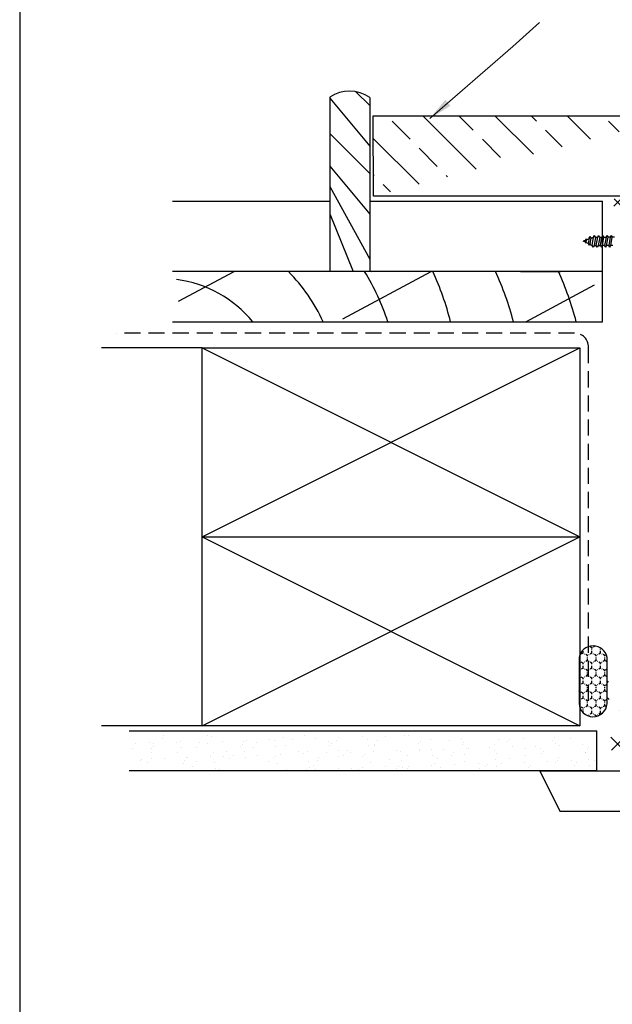
# Model space of a CAD drawing. Units: millimetres. Extents: x 2427 to 3015, y 692 to 1542.
# Drawn here: x 2427 to 2574, y 937 to 1182 of the extents above; entities that cross this region are included whole.
import ezdxf

# ---------------------------------------------------------------- set-up
doc = ezdxf.new("R2010")
doc.units = ezdxf.units.MM
doc.linetypes.add('DASHED', pattern=[0.75, 0.5, -0.25])
doc.linetypes.add('STRICHPUNKT', pattern=[1, 0.5, -0.25, 0, -0.25])
doc.layers.add('BDR', color=7, linetype='Continuous')
doc.layers.add('Drawing', color=7, linetype='Continuous')
doc.layers.add('Dimension', color=7, linetype='Continuous', true_color=0x0099cc)
doc.styles.add('Romans 3', font='romans.shx', dxfattribs={"height": 6})
doc.dimstyles.new('Robs 1', dxfattribs={"dimscale": 3, "dimtxt": 6, "dimasz": 2, "dimexe": 1.5, "dimexo": 1.5, "dimgap": 1.5, "dimtad": 1, "dimzin": 0, "dimdsep": 46, "dimtxsty": 'Romans 3', "dimcen": 0.09, "dimclrd": 2, "dimclre": 2, "dimclrt": 2, "dimadec": 4, "dimazin": 0, "dimtfac": 1, "dimtmove": 2, "dimatfit": 0, "dimfxl": 1, "dimtolj": 1, "dimtzin": 0, "dimlwd": 20, "dimlwe": 20, "dimarcsym": 0})

msp = doc.modelspace()

# ---------------------------------------------------------------- hatches: boundary and pattern name
at = {"layer": 'BDR'}
h = msp.add_hatch(dxfattribs=at)
h.set_pattern_fill('ANSI38', color=0, scale=2, angle=90, style=0)
h.set_pattern_definition([(135, (3877.654, -641.349), (-4.490128, -4.490128), []), (225, (3877.654, -641.349), (-4.490128, -13.470384), [15.875, -9.525])])
edge = h.paths.add_edge_path()
edge.add_line((2592.2, 1096.12), (2592.2, 1137.62))
edge.add_line((2604.2, 1096.12), (2592.2, 1096.12))
edge.add_line((2574.2, 1137.62), (2592.2, 1137.62))
edge.add_line((2574.2, 996.12), (2604.2, 996.12))
edge.add_line((2572.91, 1012.06), (2572.91, 1023.56))
edge.add_line((2574.2, 996.12), (2574.2, 1137.62))
edge.add_line((2604.2, 996.12), (2604.2, 1096.12))
at = {"layer": 'Dimension'}
h = msp.add_hatch(dxfattribs=at)
h.set_pattern_fill('ANSI33', color=0, scale=2, angle=90, style=0)
h.set_pattern_definition([(135, (3877.654, -641.349), (-8.980256, -8.980256), []), (135, (3877.654, -632.369), (-8.980256, -8.980256), [6.35, -3.175])])
edge = h.paths.add_edge_path()
edge.add_line((2514.72, 1158.31), (2591.18, 1158.31))
edge.add_line((2591.18, 1138.32), (2514.73, 1138.31))
edge.add_line((2591.18, 1138.32), (2591.18, 1158.31))
edge.add_line((2514.73, 1138.31), (2514.72, 1158.31))

# ---------------------------------------------------------------- linework, layer by layer
at = {"layer": 'Dimension', "color": 0}
for p, q in [((2514.73, 1138.31), (2514.72, 1158.31)), ((2514.72, 1158.31), (2591.18, 1158.31)), ((2591.18, 1138.32), (2514.73, 1138.31))]:
    msp.add_line(p, q, dxfattribs=at)
at = {"layer": 'Drawing'}
for p, q in [((2510.41, 1164.28), (2513.83, 1160.86)), ((2503.88, 1162.98), (2503.88, 1119.56)), ((2503.88, 1162.7), (2513.83, 1150.79)), ((2513.83, 1162.87), (2513.83, 1119.56)), ((2503.88, 1153.88), (2513.83, 1143.93)), ((2503.88, 1145.78), (2513.83, 1133.86)), ((2503.88, 1140.72), (2513.83, 1122.62)), ((2464.78, 1137.06), (2503.88, 1137.06)), ((2513.83, 1137.06), (2571.78, 1137.06)), ((2571.78, 1119.56), (2571.78, 1137.06)), ((2503.88, 1133.94), (2509.67, 1119.56)), ((2567.47, 1127.3), (2566.96, 1127.1)), ((2567.48, 1126.86), (2566.96, 1127.1)), ((2567.44, 1127.24), (2567.65, 1127.7)), ((2567.44, 1127.24), (2567.5, 1126.64)), ((2567.78, 1127.44), (2567.5, 1126.64)), ((2568.19, 1126.53), (2567.57, 1126.82)), ((2567.78, 1127.44), (2567.65, 1127.7)), ((2568.42, 1127.68), (2567.79, 1127.43)), ((2568.47, 1127.9), (2568.19, 1126.53)), ((2568.19, 1126.53), (2568.46, 1126.14)), ((2568.71, 1126.55), (2568.46, 1126.14)), ((2568.47, 1127.9), (2568.7, 1128.29)), ((2568.97, 1127.9), (2568.7, 1128.29)), ((2568.71, 1126.55), (2568.97, 1127.9)), ((2568.97, 1127.9), (2569.51, 1128.15)), ((2569.15, 1126.05), (2569.51, 1128.15)), ((2569.51, 1128.15), (2569.75, 1128.53)), ((2570.01, 1128.15), (2569.65, 1126.05)), ((2570.01, 1128.15), (2569.75, 1128.53)), ((2570.02, 1128.15), (2570.56, 1128.15)), ((2570.19, 1126.05), (2570.56, 1128.15)), ((2570.56, 1128.15), (2570.79, 1128.53)), ((2571.06, 1128.15), (2570.69, 1126.05)), ((2571.06, 1128.15), (2570.79, 1128.53)), ((2571.06, 1128.15), (2571.6, 1128.15)), ((2571.24, 1126.05), (2571.6, 1128.15)), ((2571.83, 1128.53), (2571.6, 1128.15)), ((2571.74, 1126.05), (2572.1, 1128.15)), ((2572.1, 1128.15), (2571.83, 1128.53)), ((2572.1, 1128.15), (2572.64, 1128.15)), ((2572.64, 1128.15), (2572.28, 1126.05)), ((2572.87, 1128.53), (2572.64, 1128.15)), ((2572.78, 1126.05), (2573.14, 1128.15)), ((2572.87, 1128.53), (2573.14, 1128.15)), ((2573.68, 1128.15), (2573.14, 1128.15)), ((2573.68, 1128.15), (2573.32, 1126.05)), ((2573.92, 1128.53), (2573.68, 1128.15)), ((2573.82, 1126.05), (2574.18, 1128.15)), ((2573.92, 1128.53), (2574.18, 1128.15)), ((2574.72, 1128.15), (2574.18, 1128.15)), ((2568.57, 1126.33), (2569.15, 1126.05)), ((2569.42, 1125.66), (2569.15, 1126.05)), ((2569.65, 1126.05), (2569.42, 1125.66)), ((2569.65, 1126.05), (2570.19, 1126.05)), ((2570.46, 1125.66), (2570.19, 1126.05)), ((2570.69, 1126.05), (2570.46, 1125.66)), ((2570.7, 1126.05), (2571.24, 1126.05)), ((2571.24, 1126.05), (2571.5, 1125.66)), ((2571.74, 1126.05), (2571.5, 1125.66)), ((2572.28, 1126.05), (2571.74, 1126.05)), ((2572.55, 1125.66), (2572.28, 1126.05)), ((2572.55, 1125.66), (2572.78, 1126.05)), ((2573.32, 1126.05), (2572.78, 1126.05)), ((2573.59, 1125.66), (2573.32, 1126.05)), ((2573.59, 1125.66), (2573.82, 1126.05)), ((2574.36, 1126.05), (2573.82, 1126.05)), ((2571.78, 1119.56), (2464.78, 1119.56)), ((2466.28, 1112.18), (2480.07, 1119.56)), ((2507.14, 1107.81), (2529.09, 1119.56)), ((2514.18, 1119.7), (2514.32, 1119.56)), ((2551.38, 1119.56), (2561.33, 1119.56)), ((2571.78, 1107.06), (2571.78, 1119.56)), ((2552.65, 1107.06), (2569.78, 1116.24)), ((2464.78, 1107.06), (2571.78, 1107.06)), ((2454, 1005.31), (2570.3, 1005.31)), ((2454, 995.48), (2570.3, 995.48))]:
    msp.add_line(p, q, dxfattribs=at)
at = {"layer": 'Drawing', "linetype": 'DASHED', "ltscale": 8}
msp.add_line((2564.79, 1104.26), (2450.78, 1104.26), dxfattribs=at)
at = {"layer": 'Drawing', "linetype": 'Continuous'}
for p, q in [((2472.11, 1100.59), (2447.11, 1100.59)), ((2472.11, 1006.59), (2447.11, 1006.59)), ((2462.41, 1004.1), (2462.41, 1004.1)), ((2455.61, 1002.2), (2455.61, 1002.2)), ((2459.09, 1002.42), (2459.09, 1002.42)), ((2459.93, 1002.13), (2459.93, 1002.13)), ((2462.31, 1003.36), (2462.31, 1003.36)), ((2465.71, 1002.32), (2465.71, 1002.32)), ((2454.8, 1000.94), (2454.8, 1000.94)), ((2459.41, 999.98), (2459.41, 999.98)), ((2459.51, 1000.93), (2459.51, 1000.93)), ((2460.02, 1001.49), (2460.02, 1001.49)), ((2466.04, 999.84), (2466.04, 999.84)), ((2456.77, 997.95), (2456.77, 997.95)), ((2456.92, 998.33), (2456.92, 998.33)), ((2458.53, 997.41), (2458.53, 997.41)), ((2459.62, 998.42), (2459.62, 998.42)), ((2462.7, 998.51), (2462.7, 998.51))]:
    msp.add_line(p, q, dxfattribs=at)
at = {"layer": 'Drawing', "color": 0, "linetype": 'Continuous'}
for p, q in [((2472.11, 1053.59), (2472.11, 1100.59)), ((2472.11, 1100.59), (2566.11, 1100.59)), ((2472.11, 1053.59), (2566.11, 1100.59)), ((2472.11, 1100.59), (2566.11, 1053.59)), ((2566.11, 1100.59), (2566.11, 1053.59)), ((2472.11, 1006.59), (2472.11, 1053.59)), ((2472.11, 1053.59), (2566.11, 1053.59)), ((2472.11, 1006.59), (2566.11, 1053.59)), ((2472.11, 1053.59), (2566.11, 1006.59)), ((2566.11, 1053.59), (2566.11, 1006.59)), ((2565.91, 1023.56), (2565.92, 1012.06)), ((2572.91, 1012.06), (2572.91, 1023.56)), ((2566.11, 1006.59), (2472.11, 1006.59)), ((2473.41, 1004.21), (2473.41, 1004.21)), ((2497.7, 1004.18), (2497.7, 1004.18)), ((2523.51, 1004.21), (2523.51, 1004.21)), ((2466.82, 1002.75), (2466.82, 1002.75)), ((2471.49, 1002.51), (2471.49, 1002.51)), ((2473.55, 1002.26), (2473.55, 1002.26)), ((2474.43, 1003.95), (2474.43, 1003.95)), ((2477.27, 1002.7), (2477.27, 1002.7)), ((2482.19, 1001.9), (2482.19, 1001.9)), ((2482.37, 1002.64), (2482.37, 1002.64)), ((2483.05, 1002.89), (2483.05, 1002.89)), ((2485.67, 1002.55), (2485.67, 1002.55)), ((2488.83, 1003.08), (2488.83, 1003.08)), ((2490.09, 1002.97), (2490.09, 1002.97)), ((2492.38, 1003.71), (2492.38, 1003.71)), ((2492.84, 1001.64), (2492.84, 1001.64)), ((2494.61, 1003.27), (2494.61, 1003.27)), ((2500.39, 1003.46), (2500.39, 1003.46)), ((2503.62, 1002.61), (2503.62, 1002.61)), ((2503.85, 1001.75), (2503.85, 1001.75)), ((2504.35, 1002.31), (2504.35, 1002.31)), ((2505.64, 1002.87), (2505.64, 1002.87)), ((2506.17, 1003.64), (2506.17, 1003.64)), ((2511.95, 1003.83), (2511.95, 1003.83)), ((2513.36, 1003.19), (2513.36, 1003.19)), ((2513.57, 1001.63), (2513.57, 1001.63)), ((2514.93, 1001.63), (2514.93, 1001.63)), ((2515.01, 1002.05), (2515.01, 1002.05)), ((2515.74, 1002.9), (2515.74, 1002.9)), ((2517.73, 1004.02), (2517.73, 1004.02)), ((2522.45, 1004.06), (2522.45, 1004.06)), ((2526.02, 1002.16), (2526.02, 1002.16)), ((2526.52, 1002.72), (2526.52, 1002.72)), ((2528.91, 1003.09), (2528.91, 1003.09)), ((2533.68, 1002.96), (2533.68, 1002.96)), ((2536.64, 1003.42), (2536.64, 1003.42)), ((2536.84, 1001.85), (2536.84, 1001.85)), ((2537.18, 1002.46), (2537.18, 1002.46)), ((2545, 1001.98), (2545, 1001.98)), ((2545.81, 1003.25), (2545.81, 1003.25)), ((2548.19, 1002.57), (2548.19, 1002.57)), ((2548.69, 1003.13), (2548.69, 1003.13)), ((2552.19, 1003.31), (2552.19, 1003.31)), ((2559.35, 1002.87), (2559.35, 1002.87)), ((2559.91, 1003.64), (2559.91, 1003.64)), ((2560.12, 1002.08), (2560.12, 1002.08)), ((2560.97, 1001.73), (2560.97, 1001.73)), ((2563.75, 1003.31), (2563.75, 1003.31)), ((2566.75, 1001.92), (2566.75, 1001.92)), ((2570.36, 1002.98), (2570.36, 1002.98)), ((2467.02, 1001.19), (2467.02, 1001.19)), ((2470.68, 1001.23), (2470.68, 1001.23)), ((2474.96, 999.88), (2474.96, 999.88)), ((2478.16, 1000.13), (2478.16, 1000.13)), ((2481.68, 1001.34), (2481.68, 1001.34)), ((2482.69, 1000.2), (2482.69, 1000.2)), ((2484.87, 1001.28), (2484.87, 1001.28)), ((2485.83, 999.27), (2485.83, 999.27)), ((2490.3, 1001.41), (2490.3, 1001.41)), ((2491.61, 999.46), (2491.61, 999.46)), ((2496.1, 1000.18), (2496.1, 1000.18)), ((2497.39, 999.65), (2497.39, 999.65)), ((2498.24, 1000.1), (2498.24, 1000.1)), ((2503.17, 999.84), (2503.17, 999.84)), ((2505.96, 1000.43), (2505.96, 1000.43)), ((2507.42, 999.21), (2507.42, 999.21)), ((2508.23, 1000.48), (2508.23, 1000.48)), ((2508.95, 1000.03), (2508.95, 1000.03)), ((2512.62, 999.44), (2512.62, 999.44)), ((2514.73, 1000.22), (2514.73, 1000.22)), ((2520.51, 1000.4), (2520.51, 1000.4)), ((2521.51, 1000.32), (2521.51, 1000.32)), ((2523.28, 999.18), (2523.28, 999.18)), ((2526.17, 1000.53), (2526.17, 1000.53)), ((2526.29, 1000.59), (2526.29, 1000.59)), ((2529.23, 1000.65), (2529.23, 1000.65)), ((2532.07, 1000.78), (2532.07, 1000.78)), ((2534.28, 999.29), (2534.28, 999.29)), ((2534.79, 999.85), (2534.79, 999.85)), ((2537.49, 999.56), (2537.49, 999.56)), ((2537.85, 1000.97), (2537.85, 1000.97)), ((2538.29, 1000.83), (2538.29, 1000.83)), ((2543.63, 1001.16), (2543.63, 1001.16)), ((2544.78, 1000.55), (2544.78, 1000.55)), ((2545.45, 999.59), (2545.45, 999.59)), ((2549.41, 1001.35), (2549.41, 1001.35)), ((2552.51, 1000.87), (2552.51, 1000.87)), ((2552.71, 999.31), (2552.71, 999.31)), ((2555.19, 1001.54), (2555.19, 1001.54)), ((2556.24, 1000.88), (2556.24, 1000.88)), ((2556.45, 999.7), (2556.45, 999.7)), ((2556.96, 1000.26), (2556.96, 1000.26)), ((2567.55, 999.91), (2567.55, 999.91)), ((2567.62, 1000), (2567.62, 1000)), ((2568.05, 1000.77), (2568.05, 1000.77)), ((2568.36, 1001.17), (2568.36, 1001.17)), ((2467.56, 997.11), (2467.56, 997.11)), ((2467.78, 998.06), (2467.78, 998.06)), ((2468.28, 998.62), (2468.28, 998.62)), ((2468.48, 998.7), (2468.48, 998.7)), ((2470.65, 997.7), (2470.65, 997.7)), ((2474.26, 998.89), (2474.26, 998.89)), ((2475.28, 997.44), (2475.28, 997.44)), ((2477.35, 998.86), (2477.35, 998.86)), ((2478.94, 998.36), (2478.94, 998.36)), ((2480.04, 999.08), (2480.04, 999.08)), ((2482.89, 998.64), (2482.89, 998.64)), ((2488.59, 997.76), (2488.59, 997.76)), ((2489.95, 998.47), (2489.95, 998.47)), ((2490.45, 999.03), (2490.45, 999.03)), ((2490.83, 997.33), (2490.83, 997.33)), ((2498.56, 997.66), (2498.56, 997.66)), ((2499.91, 996.79), (2499.91, 996.79)), ((2500.71, 998.05), (2500.71, 998.05)), ((2501.11, 998.77), (2501.11, 998.77)), ((2506.17, 998.87), (2506.17, 998.87)), ((2512.12, 998.88), (2512.12, 998.88)), ((2514.11, 997.56), (2514.11, 997.56)), ((2518.66, 998.11), (2518.66, 998.11)), ((2521.83, 997.88), (2521.83, 997.88)), ((2529.26, 996.73), (2529.26, 996.73)), ((2529.44, 999.09), (2529.44, 999.09)), ((2529.98, 997.14), (2529.98, 997.14)), ((2530.78, 998.4), (2530.78, 998.4)), ((2535.04, 996.92), (2535.04, 996.92)), ((2537.38, 997.78), (2537.38, 997.78)), ((2540.82, 997.1), (2540.82, 997.1)), ((2543.06, 996.98), (2543.06, 996.98)), ((2545.1, 998.11), (2545.1, 998.11)), ((2546.6, 997.29), (2546.6, 997.29)), ((2548.72, 998.46), (2548.72, 998.46)), ((2552.38, 997.48), (2552.38, 997.48)), ((2558.16, 997.67), (2558.16, 997.67)), ((2560.04, 997.49), (2560.04, 997.49)), ((2560.65, 998), (2560.65, 998)), ((2560.85, 998.75), (2560.85, 998.75)), ((2563.94, 997.86), (2563.94, 997.86)), ((2564.72, 996.83), (2564.72, 996.83)), ((2565.23, 997.39), (2565.23, 997.39)), ((2568.38, 998.33), (2568.38, 998.33)), ((2568.58, 996.77), (2568.58, 996.77)), ((2569.72, 998.05), (2569.72, 998.05)), ((2469.84, 996.44), (2469.84, 996.44)), ((2475.49, 995.88), (2475.49, 995.88)), ((2476.55, 995.75), (2476.55, 995.75)), ((2487.21, 995.49), (2487.21, 995.49)), ((2493.2, 995.63), (2493.2, 995.63)), ((2494.57, 995.59), (2494.57, 995.59)), ((2498.21, 995.6), (2498.21, 995.6)), ((2498.72, 996.16), (2498.72, 996.16)), ((2498.76, 996.1), (2498.76, 996.1)), ((2500.35, 995.78), (2500.35, 995.78)), ((2506.13, 995.97), (2506.13, 995.97)), ((2509.38, 995.9), (2509.38, 995.9)), ((2511.15, 995.69), (2511.15, 995.69)), ((2511.92, 996.16), (2511.92, 996.16)), ((2517.7, 996.35), (2517.7, 996.35)), ((2520.38, 996.01), (2520.38, 996.01)), ((2520.89, 996.57), (2520.89, 996.57)), ((2522.04, 996.32), (2522.04, 996.32)), ((2523.27, 995.98), (2523.27, 995.98)), ((2523.48, 996.54), (2523.48, 996.54)), ((2531.55, 996.31), (2531.55, 996.31)), ((2541.21, 996.04), (2541.21, 996.04)), ((2542.55, 996.42), (2542.55, 996.42)), ((2545.31, 996.55), (2545.31, 996.55)), ((2553.33, 996.33), (2553.33, 996.33)), ((2553.72, 996.72), (2553.72, 996.72)), ((2560.97, 995.56), (2560.97, 995.56))]:
    msp.add_line(p, q, dxfattribs=at)
at = {"layer": 'Drawing', "color": 0, "linetype": 'DASHED', "ltscale": 8}
for q in [(2568.29, 1100.76), (2568.29, 1012.76), (2568.29, 1012.76)]:
    msp.add_line((2568.29, 1012.76), q, dxfattribs=at)
at = {"layer": 'Drawing', "color": 0, "linetype": 'STRICHPUNKT'}
for p, q in [((2569.08, 1025.94), (2568.4, 1026.33)), ((2569.93, 1026.44), (2569.08, 1025.94)), ((2571.24, 1025.94), (2570.84, 1026.17)), ((2566.91, 1024.69), (2566.1, 1024.22)), ((2566.91, 1024.69), (2566.91, 1025.45)), ((2568, 1024.07), (2566.91, 1024.69)), ((2569.08, 1024.69), (2568, 1024.07)), ((2568, 1022.82), (2568, 1024.07)), ((2569.08, 1024.69), (2569.08, 1025.94)), ((2570.16, 1024.07), (2569.08, 1024.69)), ((2571.24, 1024.69), (2570.16, 1024.07)), ((2570.16, 1022.82), (2570.16, 1024.07)), ((2571.26, 1025.95), (2571.24, 1025.94)), ((2571.24, 1024.69), (2571.24, 1025.94)), ((2572.33, 1024.07), (2571.24, 1024.69)), ((2572.7, 1024.28), (2572.33, 1024.07)), ((2572.33, 1022.82), (2572.33, 1024.07)), ((2566.91, 1022.19), (2565.91, 1022.77)), ((2568, 1022.82), (2566.91, 1022.19)), ((2566.91, 1020.94), (2566.91, 1022.19)), ((2569.08, 1022.19), (2568, 1022.82)), ((2570.16, 1022.82), (2569.08, 1022.19)), ((2569.08, 1020.94), (2569.08, 1022.19)), ((2571.24, 1022.19), (2570.16, 1022.82)), ((2572.33, 1022.82), (2571.24, 1022.19)), ((2571.24, 1020.94), (2571.24, 1022.19)), ((2572.91, 1022.48), (2572.33, 1022.82)), ((2566.91, 1020.94), (2565.91, 1020.36)), ((2566.91, 1018.44), (2565.91, 1019.02)), ((2568, 1020.32), (2566.91, 1020.94)), ((2568, 1019.07), (2566.91, 1018.44)), ((2569.08, 1020.94), (2568, 1020.32)), ((2568, 1019.07), (2568, 1020.32)), ((2569.08, 1018.44), (2568, 1019.07)), ((2570.16, 1020.32), (2569.08, 1020.94)), ((2570.16, 1019.07), (2569.08, 1018.44)), ((2571.24, 1020.94), (2570.16, 1020.32)), ((2570.16, 1019.07), (2570.16, 1020.32)), ((2571.24, 1018.44), (2570.16, 1019.07)), ((2572.33, 1020.32), (2571.24, 1020.94)), ((2572.33, 1019.07), (2571.24, 1018.44)), ((2572.91, 1020.65), (2572.33, 1020.32)), ((2572.33, 1019.07), (2572.33, 1020.32)), ((2572.91, 1018.73), (2572.33, 1019.07)), ((2566.91, 1017.19), (2565.91, 1016.62)), ((2566.91, 1017.19), (2566.91, 1018.44)), ((2568, 1016.57), (2566.91, 1017.19)), ((2569.08, 1017.19), (2568, 1016.57)), ((2568, 1015.32), (2568, 1016.57)), ((2569.08, 1017.19), (2569.08, 1018.44)), ((2570.16, 1016.57), (2569.08, 1017.19)), ((2571.24, 1017.19), (2570.16, 1016.57)), ((2570.16, 1015.32), (2570.16, 1016.57)), ((2571.24, 1017.19), (2571.24, 1018.44)), ((2572.33, 1016.57), (2571.24, 1017.19)), ((2572.91, 1016.9), (2572.33, 1016.57)), ((2572.33, 1015.32), (2572.33, 1016.57)), ((2566.91, 1014.69), (2565.91, 1015.27)), ((2568, 1015.32), (2566.91, 1014.69)), ((2566.91, 1013.44), (2566.91, 1014.69)), ((2569.08, 1014.69), (2568, 1015.32)), ((2570.16, 1015.32), (2569.08, 1014.69)), ((2569.08, 1013.44), (2569.08, 1014.69)), ((2571.24, 1014.69), (2570.16, 1015.32)), ((2572.33, 1015.32), (2571.24, 1014.69)), ((2571.24, 1013.44), (2571.24, 1014.69)), ((2572.91, 1014.98), (2572.33, 1015.32)), ((2566.91, 1013.44), (2565.91, 1012.87)), ((2566.91, 1010.94), (2566.02, 1011.46)), ((2568, 1012.82), (2566.91, 1013.44)), ((2568, 1011.57), (2566.91, 1010.94)), ((2569.08, 1013.44), (2568, 1012.82)), ((2568, 1011.57), (2568, 1012.82)), ((2569.08, 1010.94), (2568, 1011.57)), ((2570.16, 1012.82), (2569.08, 1013.44)), ((2570.16, 1011.57), (2569.08, 1010.94)), ((2571.24, 1013.44), (2570.16, 1012.82)), ((2570.16, 1011.57), (2570.16, 1012.82)), ((2571.24, 1010.94), (2570.16, 1011.57)), ((2572.33, 1012.82), (2571.24, 1013.44)), ((2572.33, 1011.57), (2571.24, 1010.94)), ((2572.91, 1013.15), (2572.33, 1012.82)), ((2572.33, 1011.57), (2572.33, 1012.82)), ((2572.76, 1011.32), (2572.33, 1011.57)), ((2566.91, 1009.89), (2566.91, 1010.94)), ((2569.08, 1009.69), (2568.07, 1009.11)), ((2569.08, 1009.69), (2569.08, 1010.94)), ((2570.16, 1009.07), (2569.08, 1009.69)), ((2571.24, 1009.69), (2570.16, 1009.07)), ((2570.16, 1008.93), (2570.16, 1009.07)), ((2571.24, 1009.69), (2571.24, 1010.94)), ((2571.51, 1009.54), (2571.24, 1009.69))]:
    msp.add_line(p, q, dxfattribs=at)
at = {"layer": 'Drawing', "color": 0}
msp.add_line((2570.3, 995.48), (2570.3, 1005.31), dxfattribs=at)
at = {"layer": 'Drawing', "color": 0, "linetype": 'ByBlock'}
for p, q in [((2556.12, 995.38), (2561.12, 985.38)), ((2556.12, 995.38), (2601.12, 995.38)), ((2561.12, 985.38), (2596.12, 985.38))]:
    msp.add_line(p, q, dxfattribs=at)
at = {"layer": 'Drawing', "linetype": 'Continuous'}
msp.add_lwpolyline([(2426.73, 692.42), (3015.3, 692.42), (3015.3, 1541.99), (2426.73, 1541.99)], close=True, dxfattribs=at)
at = {"layer": 'Drawing'}
for centre, radius, start, end in [((2508.77, 1155.48), 8.95, 55.6205, 123.1231), ((2461.99, 1088.51), 44.33, 24.7456, 44.474), ((2461.99, 1088.51), 59.33, 18.2253, 31.5641), ((2461.99, 1088.51), 74.33, 14.456, 24.6966), ((2477.61, 1088.51), 74.33, 14.456, 24.6966), ((2493.24, 1088.51), 74.33, 14.456, 24.6966), ((2461.99, 1088.51), 29.33, 39.2488, 82.6117)]:
    msp.add_arc(centre, radius, start, end, dxfattribs=at)
at = {"layer": 'Drawing', "color": 0, "linetype": 'DASHED', "ltscale": 8}
msp.add_arc((2564.79, 1100.76), 3.5, 0, 90, dxfattribs=at)
at = {"layer": 'Drawing', "color": 0, "linetype": 'Continuous'}
for centre, radius, start, end in [((2569.41, 1022.92), 3.56, 10.4237, 169.5763), ((2569.41, 1012.35), 3.51, 183.0767, 355.2005)]:
    msp.add_arc(centre, radius, start, end, dxfattribs=at)

# ---------------------------------------------------------------- leaders
at = {"layer": 'Dimension', "linetype": 'Continuous'}
msp.add_leader([(2528.75, 1157.61), (2549.45, 1175.58), (2556.05, 1181.5)], dimstyle='Robs 1', override={"dimtad": 0, "dimclrd": 256}, dxfattribs=at)

doc.saveas('drawing.dxf')
